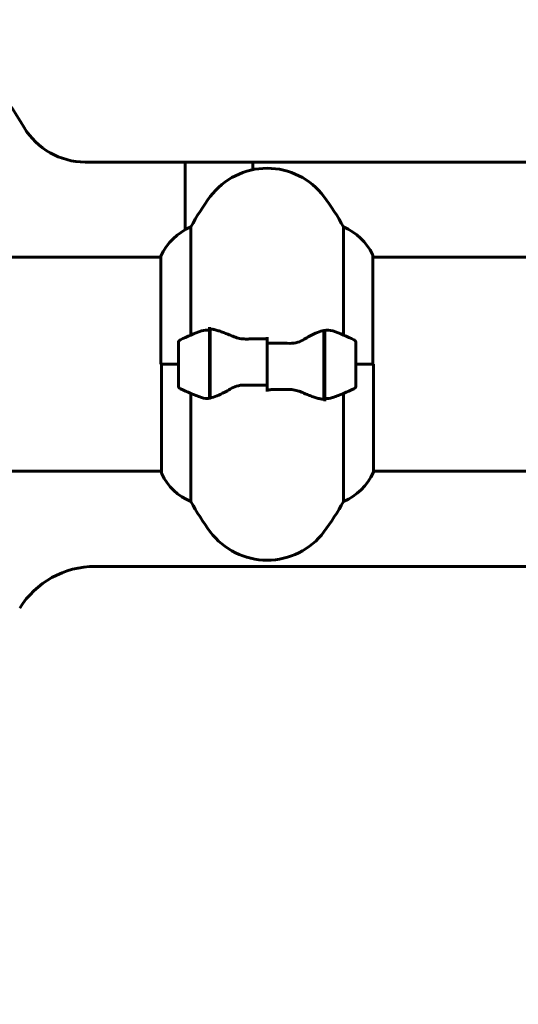
# Model space of a CAD drawing. Units: millimetres. Extents: x 9684 to 23159, y 4430 to 18654.
# Drawn here: x 15272 to 15412, y 14944 to 15221 of the extents above; entities that cross this region are included whole.
import ezdxf

# ---------------------------------------------------------------- set-up
doc = ezdxf.new("R2010")
doc.units = ezdxf.units.MM
doc.header["$LTSCALE"] = 100
doc.layers.add('Widoczne (ISO)', color=7, linetype='Continuous', lineweight=60)
doc.layers.add('Wymiar (ISO)', color=7, linetype='Continuous', lineweight=18, true_color=0x00803f)
doc.styles.add('Tekst etykiety (ISO)', font='tahoma.ttf')
doc.dimstyles.new('Domyślne (ISO)', dxfattribs={"dimscale": 100, "dimtxt": 3.5, "dimasz": 2.5, "dimexe": 3.175, "dimexo": 0, "dimgap": 0.762, "dimtad": 1, "dimtoh": 1, "dimdec": 0, "dimrnd": 1e-08, "dimzin": 0, "dimtxsty": 'Tekst etykiety (ISO)', "dimcen": 0.09, "dimdle": 10, "dimclrd": 256, "dimclre": 256, "dimclrt": 256, "dimadec": 0, "dimazin": 0, "dimtfac": 0.714286, "dimtdec": 0, "dimtmove": 0, "dimatfit": 3, "dimfxl": 1, "dimtolj": 1, "dimtzin": 0, "dimlwd": -1, "dimlwe": -1, "dimarcsym": 0})

# ---------------------------------------------------------------- blocks, each defined once
blk = doc.blocks.new('*D5')
at = {"layer": 'Defpoints', "color": 0, "transparency": 16777216}
for p in [(15191.57, 18624.09), (21526.05, 18624.09), (18068.92, 14724.09)]:
    blk.add_point(p, dxfattribs=at)
at = {"layer": 'Wymiar (ISO)', "transparency": 16777216}
for p, q in [((15191.57, 18624.09), (21843.55, 18624.09)), ((21526.05, 14974.09), (21526.05, 18374.09)), ((18068.92, 14724.09), (21843.55, 14724.09))]:
    blk.add_line(p, q, dxfattribs=at)
for points in [[(21484.38, 18374.09), (21567.72, 18374.09), (21526.05, 18624.09)], [(21484.38, 14974.09), (21567.72, 14974.09), (21526.05, 14724.09)]]:
    blk.add_solid(points, dxfattribs=at)
at = {"layer": 'Wymiar (ISO)', "transparency": 16777216, "insert": (21085.28, 16674.09), "char_height": 350, "attachment_point": 2, "rotation": 90, "style": 'Tekst etykiety (ISO)'}
blk.add_mtext('\\A1;3900', dxfattribs=at)

msp = doc.modelspace()

# ---------------------------------------------------------------- linework, layer by layer
at = {"layer": 'Widoczne (ISO)'}
for p, q in [((15290.18, 15181.04), (15633.82, 15181.04)), ((15318.37, 15161.99), (15318.37, 15181.04)), ((15337.37, 15181.04), (15337.37, 15178.87)), ((15319.93, 15132.31), (15319.93, 15162.75)), ((15362.9, 15162.75), (15362.9, 15132.31)), ((15311.51, 15154.24), (15266.01, 15154.24)), ((15311.51, 15154.5), (15311.51, 15124.09)), ((15371.14, 15124.09), (15371.14, 15154.79)), ((15631.5, 15154.24), (15371.14, 15154.24)), ((15325.22, 15133.64), (15325.22, 15134.53)), ((15325.42, 15114.57), (15325.42, 15133.97)), ((15325.22, 15114.53), (15325.22, 15133.64)), ((15341.42, 15130.02), (15341.42, 15131.75)), ((15357.42, 15133.61), (15357.42, 15114.2)), ((15357.62, 15133.64), (15357.62, 15114.53)), ((15316.42, 15130.09), (15316.42, 15118.09)), ((15325.42, 15129.11), (15325.22, 15129.11)), ((15325.22, 15128.89), (15325.42, 15128.89)), ((15325.22, 15128.63), (15325.42, 15128.63)), ((15325.42, 15128.46), (15325.22, 15128.46)), ((15341.42, 15130.02), (15341.42, 15118.15)), ((15341.42, 15118.15), (15341.42, 15130.02)), ((15357.62, 15129.11), (15357.42, 15129.11)), ((15357.42, 15128.89), (15357.62, 15128.89)), ((15357.42, 15128.63), (15357.62, 15128.63)), ((15357.62, 15128.46), (15357.42, 15128.46)), ((15366.42, 15118.09), (15366.42, 15130.09)), ((15325.22, 15127.84), (15325.42, 15127.84)), ((15325.22, 15127.64), (15325.42, 15127.64)), ((15325.42, 15127.05), (15325.22, 15127.05)), ((15325.22, 15126.14), (15325.42, 15126.14)), ((15325.22, 15126.03), (15325.42, 15126.03)), ((15357.42, 15127.84), (15357.62, 15127.84)), ((15357.42, 15127.64), (15357.62, 15127.64)), ((15357.62, 15127.05), (15357.42, 15127.05)), ((15357.42, 15126.14), (15357.62, 15126.14)), ((15357.42, 15126.03), (15357.62, 15126.03)), ((15316.42, 15124.09), (15311.51, 15124.09)), ((15311.7, 15124.09), (15311.7, 15093.39)), ((15316.42, 15124.09), (15311.75, 15124.09)), ((15325.42, 15125.14), (15325.22, 15125.14)), ((15325.22, 15124.09), (15325.42, 15124.09)), ((15325.22, 15124.09), (15325.42, 15124.09)), ((15325.22, 15123.09), (15325.42, 15123.09)), ((15325.42, 15123.04), (15325.22, 15123.04)), ((15357.62, 15125.14), (15357.42, 15125.14)), ((15357.42, 15124.09), (15357.62, 15124.09)), ((15357.42, 15124.09), (15357.62, 15124.09)), ((15357.42, 15123.09), (15357.62, 15123.09)), ((15357.62, 15123.04), (15357.42, 15123.04)), ((15366.42, 15124.09), (15371.33, 15124.09)), ((15366.42, 15124.09), (15371.09, 15124.09)), ((15371.33, 15093.68), (15371.33, 15124.09)), ((15325.22, 15122.03), (15325.42, 15122.03)), ((15325.22, 15121.28), (15325.42, 15121.28)), ((15325.42, 15121.12), (15325.22, 15121.12)), ((15325.22, 15120.33), (15325.42, 15120.33)), ((15357.42, 15122.03), (15357.62, 15122.03)), ((15357.42, 15121.28), (15357.62, 15121.28)), ((15357.62, 15121.12), (15357.42, 15121.12)), ((15357.42, 15120.33), (15357.62, 15120.33)), ((15325.22, 15119.95), (15325.42, 15119.95)), ((15325.42, 15119.71), (15325.22, 15119.71)), ((15325.22, 15119.28), (15325.42, 15119.28)), ((15325.42, 15119.06), (15325.22, 15119.06)), ((15325.22, 15119.04), (15325.42, 15119.04)), ((15341.42, 15118.15), (15341.42, 15116.42)), ((15357.42, 15119.95), (15357.62, 15119.95)), ((15357.62, 15119.71), (15357.42, 15119.71)), ((15357.42, 15119.28), (15357.62, 15119.28)), ((15357.62, 15119.06), (15357.42, 15119.06)), ((15357.42, 15119.04), (15357.62, 15119.04)), ((15319.93, 15085.43), (15319.93, 15115.86)), ((15357.62, 15114.53), (15357.62, 15113.64)), ((15362.9, 15115.86), (15362.9, 15085.43)), ((15311.7, 15093.94), (15266.01, 15093.94)), ((15631.51, 15093.94), (15371.33, 15093.94)), ((15633.49, 15067.14), (15292.98, 15067.14))]:
    msp.add_line(p, q, dxfattribs=at)
for centre, radius, start, end in [((15161.42, 15124.09), 130, 30.8639, 59.1361), ((15290.18, 15201.04), 20, 210.8639, 270), ((15341.42, 15159.29), 20, 36.8699, 143.1301), ((15381.42, 15129.29), 70, 143.1301, 151.4443), ((15301.42, 15129.29), 70, 28.5557, 36.8699), ((15326.13, 15148), 16, 112.7842, 156.0245), ((15356.71, 15148), 16, 25.9828, 67.2158), ((15370.64, 15154.79), 0.5, 0, 25.9828), ((15341.42, 15080.47), 56.11, 109.2319, 115.8148), ((15341.42, 15080.47), 56.11, 64.1852, 70.7681), ((15317.42, 15130.09), 1, 115.8148, 180), ((15365.42, 15130.09), 1, 0, 64.1852), ((15317.42, 15118.09), 1, 180, 244.1852), ((15365.42, 15118.09), 1, 295.8148, 0), ((15341.42, 15167.7), 56.11, 244.1852, 250.7681), ((15341.42, 15167.7), 56.11, 289.2319, 295.8148), ((15312.2, 15093.39), 0.5, 180, 205.9828), ((15326.13, 15100.18), 16, 205.9828, 247.2158), ((15356.71, 15100.18), 16, 292.7842, 336.0245), ((15381.42, 15118.89), 70, 208.5557, 216.8699), ((15301.42, 15118.89), 70, 323.1301, 331.4443), ((15341.42, 15088.89), 20, 216.8699, 323.1301), ((15292.98, 15042.14), 25, 90, 148.0817)]:
    msp.add_arc(centre, radius, start, end, dxfattribs=at)
for points, knots in [([(15325.76, 15133.95), (15325.72, 15133.95), (15325.69, 15133.95), (15325.62, 15133.96), (15325.58, 15133.96), (15325.51, 15133.97), (15325.47, 15133.97), (15325.4, 15133.97), (15325.36, 15133.98), (15325.29, 15133.98), (15325.25, 15133.98), (15325.22, 15133.98)], [0, 0, 0, 0, 0.0206159, 0.0206159, 0.0412319, 0.0412319, 0.0618478, 0.0618478, 0.0824637, 0.0824637, 0.1030796, 0.1030796, 0.1030796, 0.1030796]), ([(15325.76, 15133.95), (15326.08, 15133.91), (15326.42, 15133.85), (15327.13, 15133.68), (15327.51, 15133.57), (15328.28, 15133.33), (15328.69, 15133.18), (15329.52, 15132.87), (15329.95, 15132.7), (15330.83, 15132.34), (15331.28, 15132.14), (15331.74, 15131.95)], [0, 0, 0, 0, 0.1751235, 0.1751235, 0.3502469, 0.3502469, 0.5253704, 0.5253704, 0.7004938, 0.7004938, 0.8756173, 0.8756173, 0.8756173, 0.8756173]), ([(15322.94, 15133.45), (15322.96, 15133.46), (15322.97, 15133.47), (15323.71, 15133.72), (15324.47, 15133.77), (15325.22, 15133.64)], [-1.9447116, -1.9447116, -1.9447116, -1.9447116, -1.9339859, -1.9339859, -1.5446895, -1.5446895, -1.5446895, -1.5446895]), ([(15331.74, 15131.95), (15331.97, 15131.85), (15332.22, 15131.75), (15332.72, 15131.58), (15332.98, 15131.51), (15333.52, 15131.38), (15333.79, 15131.32), (15334.35, 15131.24), (15334.64, 15131.21), (15335.22, 15131.18), (15335.51, 15131.18), (15335.79, 15131.18)], [0, 0, 0, 0, 0.0831461, 0.0831461, 0.1662923, 0.1662923, 0.2494384, 0.2494384, 0.3325845, 0.3325845, 0.4157306, 0.4157306, 0.4157306, 0.4157306]), ([(15335.79, 15131.18), (15336.17, 15131.19), (15336.54, 15131.2), (15337.29, 15131.22), (15337.66, 15131.22), (15338.41, 15131.23), (15338.79, 15131.24), (15339.54, 15131.24), (15339.91, 15131.25), (15340.67, 15131.25), (15341.04, 15131.25), (15341.42, 15131.25)], [-1.2620829, -1.2620829, -1.2620829, -1.2620829, -1.1493558, -1.1493558, -1.0366287, -1.0366287, -0.9239015, -0.9239015, -0.8111744, -0.8111744, -0.6984473, -0.6984473, -0.6984473, -0.6984473]), ([(15351.85, 15131.1), (15351.3, 15130.77), (15350.69, 15130.48), (15349.33, 15130.05), (15348.6, 15129.95), (15347.83, 15129.96)], [0, 0, 0, 0, 0.2223532, 0.2223532, 0.4551306, 0.4551306, 0.4551306, 0.4551306]), ([(15351.85, 15131.1), (15352.37, 15131.41), (15352.87, 15131.7), (15354.93, 15132.81), (15356.29, 15133.37), (15357.42, 15133.61)], [0.5724832, 0.5724832, 0.5724832, 0.5724832, 0.6422282, 0.6422282, 0.8608733, 0.8608733, 0.8608733, 0.8608733]), ([(15330.99, 15117.07), (15331.54, 15117.4), (15332.14, 15117.7), (15333.51, 15118.12), (15334.24, 15118.23), (15335.01, 15118.21)], [0, 0, 0, 0, 0.2223532, 0.2223532, 0.4551306, 0.4551306, 0.4551306, 0.4551306]), ([(15330.99, 15117.07), (15330.47, 15116.76), (15329.96, 15116.47), (15327.91, 15115.37), (15326.55, 15114.8), (15325.42, 15114.57)], [0.5724832, 0.5724832, 0.5724832, 0.5724832, 0.6422282, 0.6422282, 0.8608733, 0.8608733, 0.8608733, 0.8608733]), ([(15347.04, 15116.99), (15346.67, 15116.98), (15346.3, 15116.97), (15345.55, 15116.96), (15345.18, 15116.95), (15344.43, 15116.94), (15344.05, 15116.94), (15343.3, 15116.93), (15342.92, 15116.93), (15342.17, 15116.92), (15341.79, 15116.92), (15341.42, 15116.92)], [-1.2620829, -1.2620829, -1.2620829, -1.2620829, -1.1493558, -1.1493558, -1.0366287, -1.0366287, -0.9239015, -0.9239015, -0.8111744, -0.8111744, -0.6984473, -0.6984473, -0.6984473, -0.6984473]), ([(15351.09, 15116.23), (15350.86, 15116.33), (15350.62, 15116.42), (15350.12, 15116.59), (15349.85, 15116.67), (15349.32, 15116.79), (15349.04, 15116.85), (15348.48, 15116.93), (15348.2, 15116.96), (15347.62, 15116.99), (15347.33, 15117), (15347.04, 15116.99)], [0, 0, 0, 0, 0.0831461, 0.0831461, 0.1662923, 0.1662923, 0.2494384, 0.2494384, 0.3325845, 0.3325845, 0.4157306, 0.4157306, 0.4157306, 0.4157306]), ([(15357.08, 15114.23), (15356.76, 15114.26), (15356.42, 15114.33), (15355.71, 15114.49), (15355.33, 15114.6), (15354.55, 15114.85), (15354.15, 15114.99), (15353.32, 15115.3), (15352.89, 15115.47), (15352.01, 15115.83), (15351.56, 15116.03), (15351.09, 15116.23)], [0, 0, 0, 0, 0.1751235, 0.1751235, 0.3502469, 0.3502469, 0.5253704, 0.5253704, 0.7004938, 0.7004938, 0.8756173, 0.8756173, 0.8756173, 0.8756173]), ([(15359.9, 15114.72), (15359.88, 15114.71), (15359.86, 15114.7), (15359.12, 15114.46), (15358.37, 15114.4), (15357.62, 15114.53)], [-1.9447116, -1.9447116, -1.9447116, -1.9447116, -1.9339859, -1.9339859, -1.5446895, -1.5446895, -1.5446895, -1.5446895]), ([(15357.08, 15114.23), (15357.11, 15114.22), (15357.15, 15114.22), (15357.22, 15114.21), (15357.26, 15114.21), (15357.33, 15114.2), (15357.37, 15114.2), (15357.44, 15114.2), (15357.47, 15114.2), (15357.55, 15114.19), (15357.58, 15114.19), (15357.62, 15114.19)], [0, 0, 0, 0, 0.0206159, 0.0206159, 0.0412319, 0.0412319, 0.0618478, 0.0618478, 0.0824637, 0.0824637, 0.1030796, 0.1030796, 0.1030796, 0.1030796])]:
    msp.add_open_spline(points, degree=3, knots=knots, dxfattribs=at)
for points in [[(15357.42, 15133.61), (15358.26, 15133.78), (15359.1, 15133.73), (15359.9, 15133.45)], [(15341.42, 15130.02), (15343.56, 15130.02), (15345.7, 15130), (15347.83, 15129.96)], [(15341.42, 15118.15), (15339.28, 15118.15), (15337.14, 15118.17), (15335.01, 15118.21)], [(15325.42, 15114.57), (15324.58, 15114.39), (15323.74, 15114.44), (15322.94, 15114.72)]]:
    msp.add_open_spline(points, degree=3, dxfattribs=at)

# ---------------------------------------------------------------- dimensions: what is measured, and where the dimension line sits
at = {"layer": 'Wymiar (ISO)'}
dim = msp.add_linear_dim(base=(21526.05, 18624.09), p1=(18068.92, 14724.09), p2=(15191.57, 18624.09), angle=90, dimstyle='Domyślne (ISO)', override={"dimtoh": 0, "dimdec": 0, "dimtp": 0, "dimtm": 0, "dimtdec": 0, "dimtofl": 0, "dimatfit": 1}, dxfattribs=at)
dim.commit()
dim.dimension.update_dxf_attribs({"geometry": '*D5', "text_midpoint": (21526.05, 16674.09), "dimtype": 160})

doc.saveas('drawing.dxf')
